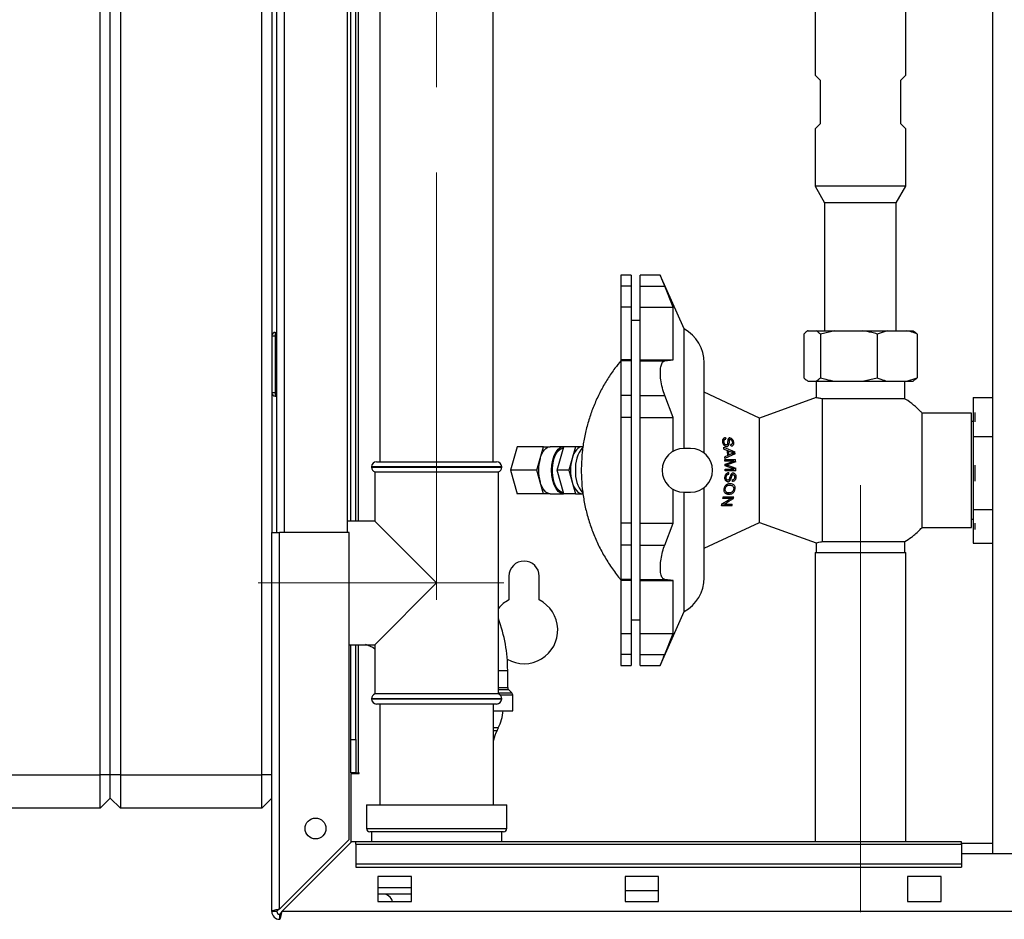
# Paper-space layout 'Blatt2' of a CAD drawing. Units: millimetres. Extents: x 0 to 420, y 0 to 297.
# Drawn here: x 80 to 109, y 161 to 188 of the extents above; entities that cross this region are included whole.
import ezdxf

# ---------------------------------------------------------------- set-up
doc = ezdxf.new("R2010")
doc.units = ezdxf.units.MM
doc.linetypes.add('CENTERX2', pattern=[20.32, 12.7, -2.54, 2.54, -2.54])
doc.layers.add('1', color=7, linetype='Continuous')
doc.layers.add('SLD-DEFPOINTS', color=7, linetype='Continuous')
doc.styles.add('SLDTEXTSTYLE1', font='TXT', dxfattribs={"width": 0.605})
doc.dimstyles.new('SLDDIMSTYLE1', dxfattribs={"dimtxt": 3.5, "dimasz": 2.5, "dimexe": 0, "dimexo": 0.0625, "dimgap": 0.875, "dimtad": 1, "dimdec": 1, "dimlfac": 10, "dimrnd": 1e-09, "dimzin": 12, "dimdsep": 46, "dimtxsty": 'SLDTEXTSTYLE1', "dimsah": 1, "dimcen": 0.09, "dimadec": 0, "dimazin": 3, "dimtfac": 1, "dimtdec": 1, "dimtofl": 0, "dimtmove": 0, "dimatfit": 3, "dimfxl": 1, "dimfrac": 2, "dimtolj": 1, "dimtzin": 12, "dimarcsym": 0})

# ---------------------------------------------------------------- blocks, each defined once
blk = doc.blocks.new('_D_5')
at = {"layer": '1'}
for p, q in [((142.243, 160.617), (142.243, 135.86)), ((104.743, 155.237), (104.743, 135.86)), ((104.743, 136.86), (142.243, 136.86))]:
    blk.add_line(p, q, dxfattribs=at)
for points in [[(104.743, 136.86), (107.243, 136.46), (107.243, 137.26)], [(142.243, 136.86), (139.743, 137.26), (139.743, 136.46)]]:
    blk.add_solid(points, dxfattribs=at)
at = {"layer": '1', "insert": (119.483, 141.372), "char_height": 3.5, "attachment_point": 1, "style": 'SLDTEXTSTYLE1'}
blk.add_mtext('375', dxfattribs=at)

psp = doc.layouts.new('Blatt2')

# ---------------------------------------------------------------- linework, layer by layer
at = {"color": 7, "linetype": 'Continuous', "lineweight": 30}
for p, q in [((108.668, 239.437), (108.668, 163.337)), ((82.143, 165.687), (82.143, 223.587)), ((82.443, 165.687), (82.443, 223.587)), ((82.743, 223.587), (82.743, 165.687)), ((86.943, 165.687), (86.943, 223.587)), ((87.243, 217.887), (87.243, 172.887)), ((87.393, 172.887), (87.393, 217.887)), ((87.623, 172.887), (87.623, 217.887)), ((89.493, 172.887), (89.493, 217.887)), ((89.593, 173.222), (89.593, 217.942)), ((89.743, 173.222), (89.743, 217.942)), ((89.823, 173.222), (89.823, 217.942)), ((90.458, 207.587), (90.458, 174.987)), ((93.828, 174.987), (93.828, 207.587)), ((103.398, 203.892), (103.398, 186.482)), ((106.088, 186.482), (106.088, 203.892)), ((103.398, 186.482), (103.543, 186.337)), ((105.943, 186.337), (106.088, 186.482)), ((103.543, 186.337), (103.543, 185.037)), ((105.943, 185.037), (105.943, 186.337)), ((103.543, 185.037), (103.398, 184.892)), ((106.088, 184.892), (105.943, 185.037)), ((103.398, 184.892), (103.398, 183.187)), ((106.088, 183.187), (106.088, 184.892)), ((103.398, 183.187), (103.678, 182.687)), ((106.088, 183.187), (103.398, 183.187)), ((105.808, 182.687), (106.088, 183.187)), ((103.678, 182.687), (103.678, 178.887)), ((105.808, 182.687), (103.678, 182.687)), ((105.808, 178.887), (105.808, 182.687)), ((97.923, 180.537), (97.623, 180.537)), ((97.623, 180.537), (97.623, 180.213)), ((97.923, 180.537), (97.923, 180.213)), ((98.793, 180.537), (98.193, 180.537)), ((98.193, 180.213), (98.193, 180.537)), ((99.506, 178.937), (98.793, 180.537)), ((97.923, 180.213), (97.623, 180.213)), ((97.623, 180.213), (97.623, 179.587)), ((97.923, 180.213), (97.923, 179.587)), ((98.193, 180.213), (98.923, 180.213)), ((98.193, 179.587), (98.193, 180.213)), ((99.172, 179.587), (98.923, 180.213)), ((97.923, 179.587), (97.623, 179.587)), ((97.623, 179.587), (97.623, 178.019)), ((97.923, 179.587), (97.923, 178.019)), ((98.193, 179.587), (99.172, 179.587)), ((98.193, 178.019), (98.193, 179.587)), ((99.172, 178.019), (99.172, 179.587)), ((98.193, 179.187), (97.923, 179.187)), ((87.343, 178.837), (87.343, 178.737)), ((87.343, 178.837), (87.393, 178.837)), ((99.506, 175.387), (99.506, 178.937)), ((103.185, 178.887), (103.179, 178.884)), ((103.185, 178.887), (103.426, 178.887)), ((103.185, 178.887), (103.185, 178.887)), ((103.426, 178.887), (103.981, 178.887)), ((103.981, 178.887), (103.551, 178.787)), ((103.981, 178.887), (104.806, 178.887)), ((104.806, 178.887), (105.539, 178.887)), ((105.539, 178.887), (105.235, 178.787)), ((105.539, 178.887), (106.123, 178.887)), ((106.123, 178.887), (106.302, 178.887)), ((87.243, 178.737), (87.343, 178.737)), ((87.343, 178.737), (87.343, 177.037)), ((87.343, 178.737), (87.393, 178.737)), ((103.059, 178.787), (103.059, 177.487)), ((103.551, 178.787), (103.551, 177.487)), ((105.235, 178.787), (105.235, 177.487)), ((106.428, 178.787), (106.428, 177.487)), ((97.923, 178.019), (97.623, 178.019)), ((97.623, 178.019), (97.623, 177.986)), ((97.923, 177.986), (97.623, 177.986)), ((97.623, 177.986), (97.623, 176.964)), ((97.923, 178.019), (97.923, 177.986)), ((97.923, 177.986), (97.923, 176.964)), ((98.193, 178.019), (99.172, 178.019)), ((98.193, 177.986), (98.193, 178.019)), ((98.193, 177.986), (98.923, 177.986)), ((98.193, 176.964), (98.193, 177.986)), ((98.923, 177.986), (99.172, 178.019)), ((103.185, 177.387), (103.426, 177.387)), ((103.421, 177.387), (103.421, 176.897)), ((103.426, 177.387), (103.981, 177.387)), ((103.981, 177.387), (104.806, 177.387)), ((104.806, 177.387), (105.235, 177.487)), ((104.806, 177.387), (105.539, 177.387)), ((105.539, 177.387), (106.123, 177.387)), ((106.065, 176.859), (106.065, 177.387)), ((106.123, 177.387), (106.428, 177.487)), ((106.123, 177.387), (106.302, 177.387)), ((106.302, 177.387), (106.308, 177.39)), ((87.343, 177.037), (87.243, 177.037)), ((87.343, 177.037), (87.343, 176.937)), ((87.343, 177.037), (87.393, 177.037)), ((87.343, 176.937), (87.393, 176.937)), ((97.923, 176.964), (97.623, 176.964)), ((97.623, 176.964), (97.623, 176.306)), ((97.923, 176.964), (97.923, 176.306)), ((98.193, 176.964), (98.923, 176.964)), ((98.193, 176.306), (98.193, 176.964)), ((99.172, 176.306), (98.923, 176.964)), ((101.743, 176.287), (100.093, 177.057)), ((103.425, 176.899), (101.743, 176.287)), ((106.065, 176.859), (103.617, 176.859)), ((103.617, 172.615), (103.617, 176.859)), ((108.093, 176.896), (108.668, 176.896)), ((108.093, 176.896), (108.093, 175.729)), ((97.923, 176.306), (97.623, 176.306)), ((97.623, 176.306), (97.623, 173.169)), ((97.923, 176.306), (97.923, 173.169)), ((98.193, 176.306), (99.172, 176.306)), ((98.193, 173.169), (98.193, 176.306)), ((99.172, 175.302), (99.172, 176.306)), ((101.743, 173.187), (101.743, 176.287)), ((108.043, 176.437), (106.576, 176.437)), ((106.576, 173.037), (106.576, 176.437)), ((108.043, 173.037), (108.043, 176.437)), ((108.143, 176.455), (108.143, 176.173)), ((108.093, 176.187), (108.043, 176.187)), ((100.657, 175.665), (100.745, 175.665)), ((100.847, 175.639), (100.801, 175.639)), ((100.872, 175.652), (100.803, 175.652)), ((108.668, 175.729), (108.093, 175.729)), ((108.093, 175.729), (108.093, 173.566)), ((94.541, 175.437), (94.339, 174.737)), ((95.321, 175.437), (94.541, 175.437)), ((95.22, 175.087), (95.321, 175.437)), ((95.321, 175.437), (95.523, 175.437)), ((95.913, 175.437), (95.523, 175.437)), ((95.722, 174.737), (95.925, 175.437)), ((96.271, 175.437), (95.925, 175.437)), ((96.271, 175.437), (96.17, 175.087)), ((96.473, 175.437), (96.271, 175.437)), ((96.495, 175.437), (96.473, 175.437)), ((99.693, 175.387), (99.493, 175.387)), ((100.651, 175.57), (100.686, 175.57)), ((100.677, 175.422), (101.008, 175.283)), ((100.754, 175.49), (100.681, 175.49)), ((100.683, 175.369), (100.785, 175.329)), ((100.778, 175.502), (100.83, 175.502)), ((100.968, 175.58), (100.933, 175.58)), ((95.119, 174.737), (95.22, 175.087)), ((96.17, 175.087), (96.069, 174.737)), ((100.8, 175.18), (100.706, 175.14)), ((101.014, 175.227), (100.71, 175.088)), ((100.712, 175.06), (101.028, 175.06)), ((100.787, 175.314), (100.823, 175.314)), ((100.799, 175.195), (100.835, 175.195)), ((100.823, 175.314), (100.914, 175.279)), ((100.828, 175.06), (100.828, 175.01)), ((100.915, 175.229), (100.835, 175.195)), ((100.904, 175.283), (101.008, 175.283)), ((101.014, 175.227), (100.91, 175.227)), ((90.208, 174.837), (90.208, 174.829)), ((94.078, 174.837), (90.208, 174.837)), ((90.208, 174.829), (92.143, 174.829)), ((90.358, 174.987), (93.928, 174.987)), ((92.143, 174.829), (94.078, 174.829)), ((94.078, 174.829), (94.078, 174.837)), ((95.119, 174.737), (94.339, 174.737)), ((94.339, 174.737), (94.541, 174.037)), ((95.22, 174.387), (95.119, 174.737)), ((96.069, 174.737), (95.722, 174.737)), ((95.925, 174.037), (95.722, 174.737)), ((96.069, 174.737), (96.17, 174.387)), ((100.983, 175.01), (100.715, 175.01)), ((100.719, 174.917), (100.983, 175.01)), ((100.719, 174.907), (100.814, 174.907)), ((100.768, 174.891), (100.72, 174.891)), ((100.818, 174.874), (100.72, 174.874)), ((100.99, 174.772), (100.72, 174.866)), ((100.722, 174.772), (100.99, 174.772)), ((101.033, 174.985), (100.814, 174.907)), ((100.818, 174.874), (101.039, 174.797)), ((100.828, 174.772), (100.828, 174.723)), ((101.033, 174.985), (100.912, 174.985)), ((100.92, 174.797), (101.039, 174.797)), ((108.143, 174.888), (108.143, 174.415)), ((90.308, 174.687), (90.308, 173.222)), ((90.308, 174.687), (93.978, 174.687)), ((93.978, 168.087), (93.978, 174.687)), ((100.714, 174.525), (100.75, 174.525)), ((101.039, 174.723), (100.722, 174.723)), ((100.801, 174.445), (100.727, 174.445)), ((100.741, 174.62), (100.83, 174.62)), ((100.829, 174.456), (100.881, 174.456)), ((100.929, 174.594), (100.882, 174.594)), ((100.957, 174.606), (100.887, 174.606)), ((101.039, 174.534), (101.002, 174.534)), ((95.321, 174.037), (95.22, 174.387)), ((96.17, 174.387), (96.271, 174.037)), ((99.172, 173.169), (99.172, 174.172)), ((100.688, 174.18), (100.724, 174.18)), ((100.743, 174.297), (100.857, 174.297)), ((101.011, 174.18), (100.975, 174.18)), ((95.321, 174.037), (94.541, 174.037)), ((95.523, 174.037), (95.321, 174.037)), ((95.523, 174.037), (95.913, 174.037)), ((96.271, 174.037), (95.925, 174.037)), ((96.271, 174.037), (96.473, 174.037)), ((96.473, 174.037), (96.493, 174.037)), ((99.493, 174.087), (99.693, 174.087)), ((99.506, 170.537), (99.506, 174.087)), ((100.886, 173.902), (100.654, 173.902)), ((100.662, 173.951), (100.974, 173.951)), ((100.718, 174.063), (100.835, 174.063)), ((100.828, 173.951), (100.828, 173.902)), ((100.965, 173.899), (100.882, 173.899)), ((100.919, 173.682), (100.612, 173.682)), ((100.701, 173.731), (100.622, 173.731)), ((100.701, 173.731), (100.931, 173.731)), ((100.828, 173.731), (100.828, 173.682)), ((108.093, 173.566), (108.668, 173.566)), ((108.093, 173.566), (108.093, 172.571)), ((108.043, 173.287), (108.093, 173.287)), ((90.308, 173.222), (89.493, 173.222)), ((92.143, 171.387), (90.308, 173.222)), ((97.923, 173.169), (97.623, 173.169)), ((97.623, 173.169), (97.623, 172.51)), ((97.923, 173.169), (97.923, 172.51)), ((98.193, 173.169), (99.172, 173.169)), ((98.193, 172.51), (98.193, 173.169)), ((98.923, 172.51), (99.172, 173.169)), ((100.093, 172.418), (101.743, 173.187)), ((101.743, 173.187), (103.425, 172.575)), ((106.576, 173.037), (108.043, 173.037)), ((108.143, 173.166), (108.143, 172.972)), ((87.243, 161.617), (87.243, 172.887)), ((87.243, 172.887), (87.473, 172.887)), ((87.473, 161.688), (87.473, 172.887)), ((89.543, 172.887), (87.473, 172.887)), ((89.543, 163.758), (89.543, 172.887)), ((97.923, 172.51), (97.623, 172.51)), ((97.623, 172.51), (97.623, 171.488)), ((97.923, 172.51), (97.923, 171.488)), ((98.193, 172.51), (98.923, 172.51)), ((98.193, 171.488), (98.193, 172.51)), ((103.421, 172.577), (103.421, 172.297)), ((103.617, 172.615), (106.065, 172.615)), ((106.065, 172.297), (106.065, 172.615)), ((108.093, 172.571), (108.668, 172.571)), ((103.398, 172.297), (103.398, 163.687)), ((103.398, 172.297), (106.088, 172.297)), ((106.088, 163.687), (106.088, 172.297)), ((94.293, 171.587), (94.293, 170.88)), ((95.193, 170.88), (95.193, 171.587)), ((90.308, 169.552), (92.143, 171.387)), ((97.923, 171.488), (97.623, 171.488)), ((97.623, 171.488), (97.623, 171.455)), ((97.923, 171.455), (97.623, 171.455)), ((97.623, 171.455), (97.623, 169.887)), ((97.923, 171.488), (97.923, 171.455)), ((97.923, 171.455), (97.923, 169.887)), ((98.193, 171.488), (98.923, 171.488)), ((98.193, 171.455), (98.193, 171.488)), ((98.193, 171.455), (99.172, 171.455)), ((98.193, 169.887), (98.193, 171.455)), ((99.172, 171.455), (98.923, 171.488)), ((99.172, 169.887), (99.172, 171.455)), ((98.793, 168.937), (99.506, 170.537)), ((97.923, 170.287), (98.193, 170.287)), ((97.623, 169.887), (97.923, 169.887)), ((97.623, 169.887), (97.623, 169.261)), ((97.923, 169.887), (97.923, 169.261)), ((98.193, 169.887), (99.172, 169.887)), ((98.193, 169.261), (98.193, 169.887)), ((98.923, 169.261), (99.172, 169.887)), ((89.543, 169.552), (90.308, 169.552)), ((89.593, 166.737), (89.593, 169.552)), ((89.743, 166.737), (89.743, 169.552)), ((89.823, 165.737), (89.823, 169.552)), ((90.308, 169.552), (90.308, 168.087)), ((97.923, 169.261), (97.623, 169.261)), ((97.623, 169.261), (97.623, 168.937)), ((97.923, 169.261), (97.923, 168.937)), ((98.193, 169.261), (98.923, 169.261)), ((98.193, 168.937), (98.193, 169.261)), ((97.623, 168.937), (97.923, 168.937)), ((98.193, 168.937), (98.793, 168.937)), ((93.978, 168.787), (94.256, 168.787)), ((94.256, 168.279), (94.256, 168.787)), ((92.143, 168.087), (90.308, 168.087)), ((93.978, 168.087), (92.143, 168.087)), ((93.978, 168.279), (94.256, 168.279)), ((94.285, 168.208), (93.978, 168.208)), ((93.978, 168.116), (94.377, 168.116)), ((94.406, 168.046), (94.04, 168.046)), ((94.377, 168.116), (94.285, 168.208)), ((94.406, 167.587), (94.406, 168.046)), ((90.208, 167.946), (90.208, 167.937)), ((94.078, 167.946), (90.208, 167.946)), ((90.208, 167.937), (94.078, 167.937)), ((93.928, 167.787), (90.358, 167.787)), ((90.453, 167.787), (90.453, 164.787)), ((93.833, 164.787), (93.833, 167.787)), ((94.078, 167.937), (94.078, 167.946)), ((93.833, 167.587), (94.406, 167.587)), ((93.978, 167.077), (93.833, 167.077)), ((93.833, 166.997), (93.939, 166.997)), ((93.939, 166.997), (93.978, 167.077)), ((89.593, 166.737), (89.743, 166.737)), ((89.593, 165.737), (89.593, 166.737)), ((89.743, 166.737), (89.743, 165.737)), ((77.943, 165.687), (82.143, 165.687)), ((82.143, 164.687), (82.143, 165.687)), ((82.443, 165.687), (82.143, 165.687)), ((82.443, 164.987), (82.443, 165.687)), ((82.743, 165.687), (82.443, 165.687)), ((82.743, 165.687), (82.743, 164.687)), ((82.743, 165.687), (86.943, 165.687)), ((86.943, 164.687), (86.943, 165.687)), ((87.243, 165.687), (86.943, 165.687)), ((89.743, 165.737), (89.593, 165.737)), ((89.593, 165.722), (89.593, 163.666)), ((89.593, 165.722), (89.838, 165.722)), ((89.743, 165.737), (89.823, 165.737)), ((89.838, 165.737), (89.823, 165.737)), ((89.838, 165.722), (89.838, 165.737)), ((82.443, 164.987), (82.143, 164.687)), ((82.743, 164.687), (82.443, 164.987)), ((87.243, 164.987), (86.943, 164.687)), ((90.058, 164.787), (90.058, 164.087)), ((90.058, 164.787), (92.143, 164.787)), ((92.143, 164.787), (94.228, 164.787)), ((94.228, 164.087), (94.228, 164.787)), ((82.143, 164.687), (77.943, 164.687)), ((86.943, 164.687), (82.743, 164.687)), ((90.058, 164.087), (92.143, 164.087)), ((92.143, 163.987), (90.158, 163.987)), ((90.208, 163.987), (90.208, 163.687)), ((92.143, 164.087), (94.228, 164.087)), ((94.128, 163.987), (92.143, 163.987)), ((94.078, 163.687), (94.078, 163.987)), ((89.543, 163.758), (87.473, 161.688)), ((87.544, 161.617), (89.614, 163.687)), ((89.743, 163.687), (89.614, 163.687)), ((107.743, 163.687), (89.743, 163.687)), ((89.743, 163.62), (89.743, 163.687)), ((89.743, 163.62), (89.743, 163.04)), ((89.743, 163.62), (107.743, 163.62)), ((107.743, 163.62), (107.743, 163.687)), ((108.668, 163.637), (107.743, 163.637)), ((107.743, 163.62), (107.743, 163.04)), ((110.743, 163.337), (107.743, 163.337)), ((89.743, 163.04), (107.743, 163.04)), ((89.743, 163.04), (89.743, 162.934)), ((107.743, 163.04), (107.743, 162.934)), ((89.743, 162.934), (107.743, 162.934)), ((91.393, 162.662), (90.393, 162.662)), ((90.393, 162.662), (90.393, 161.912)), ((91.393, 161.912), (91.393, 162.662)), ((97.743, 162.662), (97.743, 161.912)), ((98.743, 162.662), (97.743, 162.662)), ((98.743, 161.912), (98.743, 162.662)), ((107.143, 162.662), (106.143, 162.662)), ((106.143, 162.662), (106.143, 161.912)), ((107.143, 161.912), (107.143, 162.662)), ((90.393, 162.337), (91.393, 162.337)), ((98.743, 162.237), (97.743, 162.237)), ((90.393, 162.138), (90.408, 162.137)), ((90.393, 161.912), (91.393, 161.912)), ((91.393, 162.137), (90.408, 162.137)), ((97.743, 161.912), (98.743, 161.912)), ((106.143, 161.912), (107.143, 161.912)), ((87.393, 161.617), (87.243, 161.617)), ((141.943, 161.617), (87.544, 161.617)), ((87.473, 161.537), (87.473, 161.387))]:
    psp.add_line(p, q, dxfattribs=at)
at = {"color": 7, "linetype": 'Continuous', "lineweight": 30, "flags": 128}
for points in [[(95.22, 175.087), (95.245, 175.163), (95.276, 175.232), (95.31, 175.292), (95.348, 175.343), (95.389, 175.384), (95.432, 175.413), (95.477, 175.431), (95.523, 175.437)], [(95.924, 174.038), (95.913, 174.037), (95.835, 174.055), (95.761, 174.106), (95.694, 174.19), (95.639, 174.301), (95.597, 174.433), (95.571, 174.581), (95.563, 174.737), (95.571, 174.893), (95.597, 175.041), (95.639, 175.174), (95.694, 175.284), (95.761, 175.368), (95.835, 175.42), (95.913, 175.437), (95.924, 175.437)], [(95.913, 174.079), (95.894, 174.08), (95.818, 174.107), (95.748, 174.167), (95.687, 174.258), (95.638, 174.376), (95.604, 174.512), (95.586, 174.661), (95.586, 174.814), (95.604, 174.962), (95.638, 175.099), (95.687, 175.216), (95.748, 175.307), (95.818, 175.367), (95.894, 175.394), (95.913, 175.395)], [(96.473, 175.437), (96.427, 175.431), (96.382, 175.413), (96.339, 175.384), (96.298, 175.343), (96.26, 175.292), (96.226, 175.232), (96.195, 175.163), (96.17, 175.087)], [(95.523, 174.037), (95.477, 174.043), (95.432, 174.061), (95.389, 174.09), (95.348, 174.131), (95.31, 174.182), (95.276, 174.242), (95.245, 174.311), (95.22, 174.387)], [(96.17, 174.387), (96.195, 174.311), (96.226, 174.242), (96.26, 174.182), (96.298, 174.131), (96.339, 174.09), (96.382, 174.061), (96.427, 174.043), (96.473, 174.037)]]:
    psp.add_lwpolyline(points, dxfattribs=at)
at = {"color": 7, "linetype": 'Continuous', "lineweight": 30}
psp.add_circle((88.543, 164.087), 0.31, dxfattribs=at)
for centre, radius, start, end in [((87.343, 178.737), 0.1, 90, 180), ((98.943, 177.934), 1.15, 360, 60.7242), ((87.343, 177.037), 0.1, 180, 270), ((97.197, 174.816), 0.929, 139.5171, 184.8781), ((99.493, 174.737), 0.65, 90, 270), ((99.693, 174.737), 0.65, 270, 90), ((96.491, 174.737), 1.318, 164.6021, 195.3979), ((97.441, 174.737), 1.318, 164.6021, 195.3979), ((90.358, 174.837), 0.15, 90, 180), ((90.358, 174.829), 0.15, 180, 250.5288), ((93.928, 174.837), 0.15, 0, 90), ((93.928, 174.829), 0.15, 289.4712, 0), ((97.203, 174.659), 0.935, 175.2169, 219.9541), ((94.743, 171.587), 0.45, 0, 180), ((98.943, 171.54), 1.15, 299.2758, 0), ((94.743, 169.987), 1, 116.7437, 139.907), ((94.743, 169.987), 1, 239.9891, 63.2563), ((89.843, 168.787), 4.413, 0, 20.4282), ((89.843, 168.787), 0.788, 53.8092, 76.2709), ((90.358, 167.946), 0.15, 109.4712, 180), ((93.928, 167.946), 0.15, 0, 70.5288), ((94.356, 168.279), 0.1, 180, 225), ((94.306, 168.046), 0.1, 0, 45), ((90.358, 167.937), 0.15, 180, 270), ((93.928, 167.937), 0.15, 270, 0), ((92.628, 167.732), 1.5, 334.0935, 354.4522), ((95.288, 166.342), 1.5, 154.0935, 165.9301), ((90.158, 164.087), 0.1, 180, 270), ((94.128, 164.087), 0.1, 270, 0), ((90.543, 161.837), 0.3, 14.4775, 90), ((87.473, 161.617), 0.23, 180, 270), ((87.473, 161.617), 0.08, 180, 270)]:
    psp.add_arc(centre, radius, start, end, dxfattribs=at)
for centre, major_axis, ratio, start_param, end_param in [((99.655, 174.737), (0, 2.464), 0.477738, 5.098692, 5.120418), ((99.514, 174.737), (0, 2.527), 0.477738, 4.965144, 4.986607), ((99.639, 174.737), (0, 2.471), 0.477738, 4.892677, 4.954445), ((99.805, 174.737), (0, 2.395), 0.477738, 5.014594, 5.036257), ((99.514, 174.737), (0, 2.527), 0.477738, 4.851646, 4.872602), ((99.514, 174.737), (0, 2.527), 0.477738, 4.820644, 4.84031), ((99.686, 174.737), (0, 2.449), 0.477738, 4.900435, 4.950343), ((99.92, 174.737), (0, 2.343), 0.477738, 4.92299, 4.947352), ((99.92, 174.737), (0, 2.343), 0.477738, 4.818516, 4.850445), ((99.514, 174.737), (0, 2.527), 0.477738, 4.76331, 4.783765), ((99.514, 174.737), (0, 2.527), 0.477738, 4.706809, 4.726339), ((99.92, 174.737), (0, 2.343), 0.477738, 4.70637, 4.737793), ((99.655, 174.737), (0, 2.464), 0.477738, 4.664755, 4.684805), ((99.805, 174.737), (0, 2.395), 0.477738, 4.573028, 4.59381), ((93.588, 170.448), (9.525, 5.19), 0.063305, 5.508218, 5.550229), ((99.514, 174.737), (0, 2.527), 0.477738, 4.375587, 4.396205), ((93.919, 170.572), (9.25, 5.04), 0.063305, 5.500204, 5.54319), ((99.92, 174.737), (0, 2.343), 0.477738, 4.346596, 4.370331), ((99.514, 174.737), (0, 2.527), 0.477738, 4.281737, 4.304334), ((99.92, 174.737), (0, 2.343), 0.477738, 4.245247, 4.268706)]:
    psp.add_ellipse(centre, major_axis=major_axis, ratio=ratio, start_param=start_param, end_param=end_param, dxfattribs=at)
for points, knots in [([(98.923, 180.213), (98.899, 180.274), (98.849, 180.396), (98.802, 180.514), (98.796, 180.529), (98.793, 180.537)], [0, 0, 0, 0, 0.3390851, 0.678913, 1, 1, 1, 1]), ([(103.185, 178.887), (103.182, 178.886), (103.14, 178.862), (103.098, 178.823), (103.059, 178.787)], [0, 0, 0, 0, 0.065157, 1, 1, 1, 1]), ([(103.551, 178.787), (103.522, 178.814), (103.481, 178.854), (103.439, 178.879), (103.426, 178.887)], [0, 0, 0, 0, 0.689944, 1, 1, 1, 1]), ([(105.235, 178.787), (105.182, 178.802), (105.041, 178.843), (104.896, 178.87), (104.806, 178.887)], [0, 0, 0, 0, 0.373893, 1, 1, 1, 1]), ([(106.428, 178.787), (106.39, 178.802), (106.29, 178.843), (106.188, 178.87), (106.123, 178.887)], [0, 0, 0, 0, 0.373893, 1, 1, 1, 1]), ([(106.302, 178.887), (106.305, 178.886), (106.347, 178.862), (106.389, 178.823), (106.428, 178.787)], [0, 0, 0, 0, 0.065157, 1, 1, 1, 1]), ([(97.62, 177.992), (97.56, 177.918), (97.42, 177.748), (97.225, 177.459), (97.034, 177.129), (96.866, 176.782), (96.724, 176.421), (96.61, 176.048), (96.523, 175.665), (96.467, 175.275), (96.44, 174.88), (96.445, 174.482), (96.48, 174.085), (96.547, 173.69), (96.644, 173.301), (96.773, 172.919), (96.931, 172.548), (97.119, 172.189), (97.338, 171.846), (97.506, 171.61), (97.608, 171.495), (97.62, 171.482)], [0, 0, 0, 0, 0.040257, 0.093715, 0.147737, 0.202234, 0.257132, 0.312374, 0.367912, 0.423708, 0.479734, 0.535966, 0.59239, 0.648994, 0.705774, 0.762731, 0.819871, 0.877206, 0.934755, 0.992547, 1, 1, 1, 1]), ([(98.923, 176.964), (98.898, 177.036), (98.848, 177.18), (98.804, 177.421), (98.789, 177.641), (98.803, 177.818), (98.843, 177.938), (98.889, 177.98), (98.919, 177.986), (98.923, 177.986)], [0, 0, 0, 0, 0.1694655, 0.3393023, 0.500479, 0.6547781, 0.8088305, 0.9686975, 1, 1, 1, 1]), ([(100.093, 175.249), (100.093, 175.432), (100.093, 175.807), (100.093, 176.341), (100.093, 176.84), (100.093, 177.269), (100.093, 177.604), (100.093, 177.823), (100.093, 177.929), (100.093, 177.924), (100.093, 177.922)], [0, 0, 0, 0, 0.124068, 0.254802, 0.390391, 0.528544, 0.666698, 0.802287, 0.933021, 1, 1, 1, 1]), ([(103.059, 177.487), (103.088, 177.46), (103.129, 177.42), (103.172, 177.395), (103.185, 177.387)], [0, 0, 0, 0, 0.6899438, 1, 1, 1, 1]), ([(103.426, 177.387), (103.428, 177.389), (103.471, 177.413), (103.512, 177.451), (103.551, 177.487)], [0, 0, 0, 0, 0.065157, 1, 1, 1, 1]), ([(103.551, 177.487), (103.604, 177.472), (103.745, 177.431), (103.89, 177.404), (103.981, 177.387)], [0, 0, 0, 0, 0.373893, 1, 1, 1, 1]), ([(105.235, 177.487), (105.273, 177.472), (105.373, 177.431), (105.475, 177.404), (105.539, 177.387)], [0, 0, 0, 0, 0.373893, 1, 1, 1, 1]), ([(106.428, 177.487), (106.399, 177.46), (106.359, 177.422), (106.319, 177.397), (106.307, 177.39)], [0, 0, 0, 0, 0.718572, 1, 1, 1, 1]), ([(103.617, 176.859), (103.582, 176.865), (103.511, 176.877), (103.449, 176.891), (103.419, 176.898), (103.424, 176.897), (103.425, 176.897)], [0, 0, 0, 0, 0.298849, 0.60618, 0.905087, 1, 1, 1, 1]), ([(106.583, 176.426), (106.566, 176.446), (106.487, 176.538), (106.322, 176.678), (106.164, 176.803), (106.071, 176.854), (106.062, 176.859)], [0, 0, 0, 0, 0.115529, 0.533509, 0.954219, 1, 1, 1, 1]), ([(100.651, 175.568), (100.648, 175.59), (100.644, 175.626), (100.656, 175.671), (100.679, 175.698), (100.707, 175.712), (100.727, 175.714), (100.735, 175.715)], [0, 0, 0, 0, 0.3096553, 0.5027993, 0.6966448, 0.8782013, 1, 1, 1, 1]), ([(100.686, 175.57), (100.685, 175.586), (100.683, 175.611), (100.694, 175.639), (100.71, 175.656), (100.728, 175.663), (100.741, 175.665), (100.745, 175.665)], [0, 0, 0, 0, 0.345391, 0.538067, 0.69802, 0.915249, 1, 1, 1, 1]), ([(100.803, 175.65), (100.8, 175.633), (100.796, 175.604), (100.794, 175.563), (100.791, 175.539), (100.79, 175.528)], [0, 0, 0, 0, 0.430709, 0.715229, 1, 1, 1, 1]), ([(100.859, 175.701), (100.851, 175.7), (100.835, 175.699), (100.817, 175.684), (100.807, 175.666), (100.804, 175.653), (100.803, 175.65)], [0, 0, 0, 0, 0.270621, 0.54314, 0.871136, 1, 1, 1, 1]), ([(100.813, 175.658), (100.814, 175.657), (100.816, 175.655), (100.817, 175.653), (100.817, 175.652)], [0, 0, 0, 0, 0.745109, 1, 1, 1, 1]), ([(100.847, 175.639), (100.844, 175.626), (100.837, 175.599), (100.837, 175.551), (100.832, 175.519), (100.83, 175.502)], [0, 0, 0, 0, 0.315702, 0.620572, 1, 1, 1, 1]), ([(100.847, 175.639), (100.85, 175.643), (100.856, 175.65), (100.866, 175.652), (100.872, 175.652), (100.872, 175.652)], [0, 0, 0, 0, 0.473529, 0.937155, 1, 1, 1, 1]), ([(100.859, 175.701), (100.868, 175.7), (100.886, 175.698), (100.913, 175.683), (100.937, 175.659), (100.957, 175.624), (100.964, 175.595), (100.968, 175.58)], [0, 0, 0, 0, 0.1627432, 0.3261941, 0.4886875, 0.7238025, 1, 1, 1, 1]), ([(100.872, 175.652), (100.877, 175.651), (100.886, 175.651), (100.901, 175.642), (100.914, 175.629), (100.926, 175.607), (100.93, 175.589), (100.933, 175.578)], [0, 0, 0, 0, 0.142108, 0.28541, 0.467264, 0.649314, 1, 1, 1, 1]), ([(100.763, 175.441), (100.753, 175.442), (100.733, 175.445), (100.704, 175.462), (100.679, 175.49), (100.66, 175.527), (100.654, 175.555), (100.651, 175.568)], [0, 0, 0, 0, 0.175301, 0.351371, 0.525223, 0.772552, 1, 1, 1, 1]), ([(100.754, 175.49), (100.748, 175.491), (100.736, 175.492), (100.72, 175.502), (100.704, 175.519), (100.692, 175.543), (100.688, 175.561), (100.686, 175.57)], [0, 0, 0, 0, 0.162985, 0.326291, 0.497507, 0.74761, 1, 1, 1, 1]), ([(100.79, 175.528), (100.789, 175.522), (100.786, 175.511), (100.778, 175.499), (100.766, 175.491), (100.758, 175.491), (100.754, 175.49)], [0, 0, 0, 0, 0.283298, 0.569994, 0.781682, 1, 1, 1, 1]), ([(100.763, 175.441), (100.772, 175.442), (100.79, 175.444), (100.812, 175.46), (100.824, 175.481), (100.828, 175.496), (100.83, 175.502)], [0, 0, 0, 0, 0.263659, 0.528608, 0.826119, 1, 1, 1, 1]), ([(100.933, 175.578), (100.934, 175.566), (100.937, 175.547), (100.931, 175.523), (100.919, 175.509), (100.905, 175.502), (100.895, 175.5), (100.89, 175.499)], [0, 0, 0, 0, 0.329456, 0.513578, 0.69922, 0.863764, 1, 1, 1, 1]), ([(100.968, 175.58), (100.971, 175.559), (100.974, 175.526), (100.962, 175.486), (100.942, 175.463), (100.919, 175.452), (100.903, 175.45), (100.898, 175.45)], [0, 0, 0, 0, 0.351004, 0.54081, 0.732308, 0.901691, 1, 1, 1, 1]), ([(100.975, 175.255), (100.97, 175.256), (100.959, 175.259), (100.944, 175.264), (100.929, 175.271), (100.919, 175.276), (100.914, 175.279)], [0, 0, 0, 0, 0.24955, 0.499272, 0.7491, 1, 1, 1, 1]), ([(100.975, 175.255), (100.965, 175.25), (100.95, 175.244), (100.93, 175.235), (100.92, 175.231), (100.915, 175.229)], [0, 0, 0, 0, 0.499997, 0.749998, 1, 1, 1, 1]), ([(100.768, 174.891), (100.775, 174.894), (100.787, 174.898), (100.802, 174.903), (100.81, 174.906), (100.814, 174.907)], [0, 0, 0, 0, 0.499962, 0.74998, 1, 1, 1, 1]), ([(100.818, 174.874), (100.81, 174.877), (100.797, 174.881), (100.78, 174.887), (100.772, 174.89), (100.768, 174.891)], [0, 0, 0, 0, 0.4999881, 0.7499877, 1, 1, 1, 1]), ([(100.713, 174.523), (100.716, 174.548), (100.719, 174.587), (100.746, 174.631), (100.774, 174.655), (100.804, 174.667), (100.823, 174.669), (100.831, 174.669)], [0, 0, 0, 0, 0.351961, 0.528803, 0.705985, 0.881805, 1, 1, 1, 1]), ([(100.801, 174.395), (100.79, 174.397), (100.769, 174.399), (100.744, 174.418), (100.724, 174.447), (100.714, 174.484), (100.713, 174.511), (100.713, 174.523)], [0, 0, 0, 0, 0.187711, 0.37627, 0.557122, 0.802815, 1, 1, 1, 1]), ([(100.75, 174.525), (100.752, 174.539), (100.755, 174.563), (100.77, 174.591), (100.789, 174.609), (100.81, 174.617), (100.825, 174.619), (100.83, 174.62)], [0, 0, 0, 0, 0.307826, 0.501752, 0.660185, 0.865657, 1, 1, 1, 1]), ([(100.801, 174.445), (100.795, 174.446), (100.783, 174.447), (100.768, 174.458), (100.757, 174.476), (100.75, 174.499), (100.75, 174.517), (100.75, 174.525)], [0, 0, 0, 0, 0.176953, 0.35428, 0.532458, 0.780524, 1, 1, 1, 1]), ([(100.846, 174.482), (100.844, 174.477), (100.839, 174.467), (100.829, 174.454), (100.816, 174.447), (100.807, 174.445), (100.802, 174.445), (100.801, 174.445)], [0, 0, 0, 0, 0.261815, 0.52619, 0.745865, 0.965883, 1, 1, 1, 1]), ([(100.801, 174.395), (100.81, 174.396), (100.829, 174.398), (100.855, 174.416), (100.871, 174.437), (100.879, 174.452), (100.881, 174.456)], [0, 0, 0, 0, 0.27815, 0.55794, 0.866414, 1, 1, 1, 1]), ([(100.886, 174.604), (100.882, 174.594), (100.872, 174.569), (100.861, 174.528), (100.851, 174.497), (100.846, 174.482)], [0, 0, 0, 0, 0.250216, 0.625136, 1, 1, 1, 1]), ([(100.929, 174.594), (100.923, 174.583), (100.912, 174.561), (100.901, 174.513), (100.889, 174.479), (100.881, 174.456)], [0, 0, 0, 0, 0.2588873, 0.5095665, 1, 1, 1, 1]), ([(100.956, 174.656), (100.946, 174.654), (100.927, 174.652), (100.902, 174.632), (100.891, 174.614), (100.886, 174.604)], [0, 0, 0, 0, 0.339686, 0.645261, 1, 1, 1, 1]), ([(100.929, 174.594), (100.933, 174.597), (100.941, 174.604), (100.952, 174.606), (100.957, 174.606), (100.957, 174.606)], [0, 0, 0, 0, 0.486492, 0.944794, 1, 1, 1, 1]), ([(101.039, 174.534), (101.036, 174.51), (101.032, 174.475), (101.007, 174.435), (100.981, 174.414), (100.956, 174.406), (100.943, 174.405), (100.938, 174.404)], [0, 0, 0, 0, 0.383487, 0.567525, 0.752754, 0.925943, 1, 1, 1, 1]), ([(101.002, 174.532), (101.001, 174.521), (101, 174.502), (100.989, 174.479), (100.974, 174.464), (100.957, 174.456), (100.946, 174.454), (100.941, 174.454)], [0, 0, 0, 0, 0.307038, 0.489804, 0.673975, 0.875795, 1, 1, 1, 1]), ([(100.956, 174.656), (100.965, 174.654), (100.985, 174.652), (101.01, 174.634), (101.03, 174.605), (101.039, 174.57), (101.039, 174.544), (101.039, 174.534)], [0, 0, 0, 0, 0.189416, 0.379792, 0.555751, 0.820643, 1, 1, 1, 1]), ([(100.957, 174.606), (100.962, 174.606), (100.973, 174.605), (100.985, 174.596), (100.995, 174.583), (101.002, 174.561), (101.002, 174.544), (101.002, 174.532)], [0, 0, 0, 0, 0.163134, 0.327403, 0.485191, 0.66215, 1, 1, 1, 1]), ([(100.093, 171.552), (100.093, 171.55), (100.093, 171.545), (100.093, 171.651), (100.093, 171.87), (100.093, 172.205), (100.093, 172.634), (100.093, 173.133), (100.093, 173.668), (100.093, 174.042), (100.093, 174.225)], [0, 0, 0, 0, 0.066979, 0.197713, 0.333302, 0.471456, 0.609609, 0.745198, 0.875932, 1, 1, 1, 1]), ([(100.827, 174.014), (100.808, 174.016), (100.771, 174.019), (100.726, 174.046), (100.699, 174.085), (100.686, 174.132), (100.687, 174.164), (100.688, 174.18)], [0, 0, 0, 0, 0.240701, 0.441471, 0.643197, 0.823797, 1, 1, 1, 1]), ([(100.688, 174.18), (100.693, 174.204), (100.701, 174.245), (100.735, 174.294), (100.779, 174.328), (100.823, 174.344), (100.852, 174.346), (100.861, 174.346)], [0, 0, 0, 0, 0.267073, 0.458618, 0.650369, 0.888164, 1, 1, 1, 1]), ([(100.835, 174.063), (100.814, 174.065), (100.781, 174.068), (100.746, 174.094), (100.728, 174.125), (100.722, 174.156), (100.724, 174.174), (100.724, 174.18)], [0, 0, 0, 0, 0.33884, 0.53063, 0.722597, 0.912697, 1, 1, 1, 1]), ([(100.724, 174.18), (100.727, 174.194), (100.732, 174.222), (100.756, 174.257), (100.786, 174.282), (100.821, 174.295), (100.844, 174.296), (100.857, 174.297)], [0, 0, 0, 0, 0.211886, 0.425862, 0.609968, 0.801611, 1, 1, 1, 1]), ([(101.011, 174.18), (101.006, 174.157), (100.996, 174.113), (100.956, 174.06), (100.908, 174.029), (100.864, 174.016), (100.838, 174.015), (100.827, 174.014)], [0, 0, 0, 0, 0.256015, 0.489598, 0.687885, 0.874541, 1, 1, 1, 1]), ([(100.975, 174.18), (100.971, 174.163), (100.964, 174.133), (100.936, 174.097), (100.899, 174.073), (100.864, 174.064), (100.842, 174.064), (100.835, 174.063)], [0, 0, 0, 0, 0.244223, 0.453809, 0.641766, 0.887679, 1, 1, 1, 1]), ([(100.857, 174.297), (100.876, 174.296), (100.906, 174.294), (100.943, 174.276), (100.963, 174.25), (100.976, 174.218), (100.975, 174.193), (100.975, 174.18)], [0, 0, 0, 0, 0.301317, 0.472177, 0.644694, 0.80403, 1, 1, 1, 1]), ([(100.861, 174.346), (100.883, 174.345), (100.922, 174.342), (100.969, 174.314), (101, 174.275), (101.014, 174.228), (101.012, 174.195), (101.011, 174.18)], [0, 0, 0, 0, 0.260235, 0.451152, 0.642474, 0.831157, 1, 1, 1, 1]), ([(100.788, 174.063), (100.779, 174.053), (100.768, 174.041), (100.754, 174.036), (100.751, 174.035)], [0, 0, 0, 0, 0.827392, 1, 1, 1, 1]), ([(106.062, 172.615), (106.13, 172.659), (106.231, 172.724), (106.375, 172.841), (106.484, 172.938), (106.555, 173.017), (106.583, 173.047)], [0, 0, 0, 0, 0.3564535, 0.5300592, 0.8196314, 1, 1, 1, 1]), ([(98.923, 171.488), (98.898, 171.498), (98.848, 171.52), (98.804, 171.648), (98.789, 171.829), (98.803, 172.042), (98.843, 172.265), (98.889, 172.421), (98.919, 172.498), (98.923, 172.51)], [0, 0, 0, 0, 0.169466, 0.339302, 0.500479, 0.654778, 0.80883, 0.968697, 1, 1, 1, 1]), ([(103.425, 172.577), (103.426, 172.577), (103.426, 172.578), (103.469, 172.588), (103.535, 172.602), (103.594, 172.612), (103.617, 172.615)], [0, 0, 0, 0, 0.213024, 0.506095, 0.807403, 1, 1, 1, 1]), ([(98.793, 168.937), (98.793, 168.937), (98.789, 168.925), (98.805, 168.967), (98.843, 169.062), (98.889, 169.178), (98.919, 169.249), (98.923, 169.261)], [0, 0, 0, 0, 0.0014118, 0.3098698, 0.6178345, 0.9374234, 1, 1, 1, 1]), ([(87.473, 161.688), (87.448, 161.683), (87.397, 161.673), (87.327, 161.658), (87.274, 161.642), (87.247, 161.629), (87.244, 161.62), (87.243, 161.617)], [0, 0, 0, 0, 0.209052, 0.427821, 0.646592, 0.865364, 1, 1, 1, 1]), ([(87.473, 161.688), (87.461, 161.681), (87.439, 161.669), (87.413, 161.65), (87.396, 161.633), (87.394, 161.622), (87.393, 161.617)], [0, 0, 0, 0, 0.2841548, 0.5309932, 0.7777477, 1, 1, 1, 1]), ([(87.473, 161.387), (87.476, 161.388), (87.481, 161.389), (87.486, 161.396), (87.491, 161.405), (87.496, 161.414), (87.5, 161.426), (87.503, 161.436), (87.506, 161.445), (87.509, 161.457), (87.513, 161.471), (87.517, 161.485), (87.52, 161.5), (87.524, 161.517), (87.528, 161.539), (87.532, 161.556), (87.536, 161.574), (87.539, 161.593), (87.543, 161.609), (87.544, 161.617)], [0, 0, 0, 0, 0.103753, 0.208946, 0.242764, 0.313769, 0.389345, 0.427845, 0.454813, 0.509014, 0.56374, 0.618999, 0.646781, 0.717767, 0.780946, 0.837907, 0.865688, 0.932653, 1, 1, 1, 1]), ([(87.473, 161.537), (87.475, 161.537), (87.478, 161.537), (87.483, 161.539), (87.488, 161.541), (87.493, 161.545), (87.498, 161.548), (87.502, 161.553), (87.507, 161.558), (87.511, 161.563), (87.515, 161.569), (87.52, 161.576), (87.524, 161.582), (87.53, 161.592), (87.536, 161.603), (87.541, 161.612), (87.544, 161.617)], [0, 0, 0, 0, 0.069463, 0.139564, 0.211701, 0.284553, 0.345163, 0.406196, 0.468555, 0.531375, 0.592184, 0.65342, 0.715315, 0.778112, 0.888376, 1, 1, 1, 1])]:
    psp.add_open_spline(points, degree=3, knots=knots, dxfattribs=at)
at = {"layer": '1', "linetype": 'CENTERX2', "lineweight": 0}
psp.add_line((104.743, 174.297), (104.743, 156.237), dxfattribs=at)
at = {"layer": 'SLD-DEFPOINTS', "linetype": 'CENTERX2', "lineweight": 0}
for p, q in [((92.143, 170.887), (92.143, 211.887)), ((86.843, 171.387), (94.143, 171.387))]:
    psp.add_line(p, q, dxfattribs=at)

# ---------------------------------------------------------------- dimensions: what is measured, and where the dimension line sits
at = {"layer": '1'}
dim = psp.add_linear_dim(base=(142.243, 136.86), p1=(104.743, 156.237), p2=(142.243, 161.617), dimstyle='SLDDIMSTYLE1', dxfattribs=at)
dim.commit()
dim.dimension.update_dxf_attribs({"geometry": '_D_5', "text_midpoint": (123.493, 136.86), "dimtype": 160})

doc.saveas('drawing.dxf')
